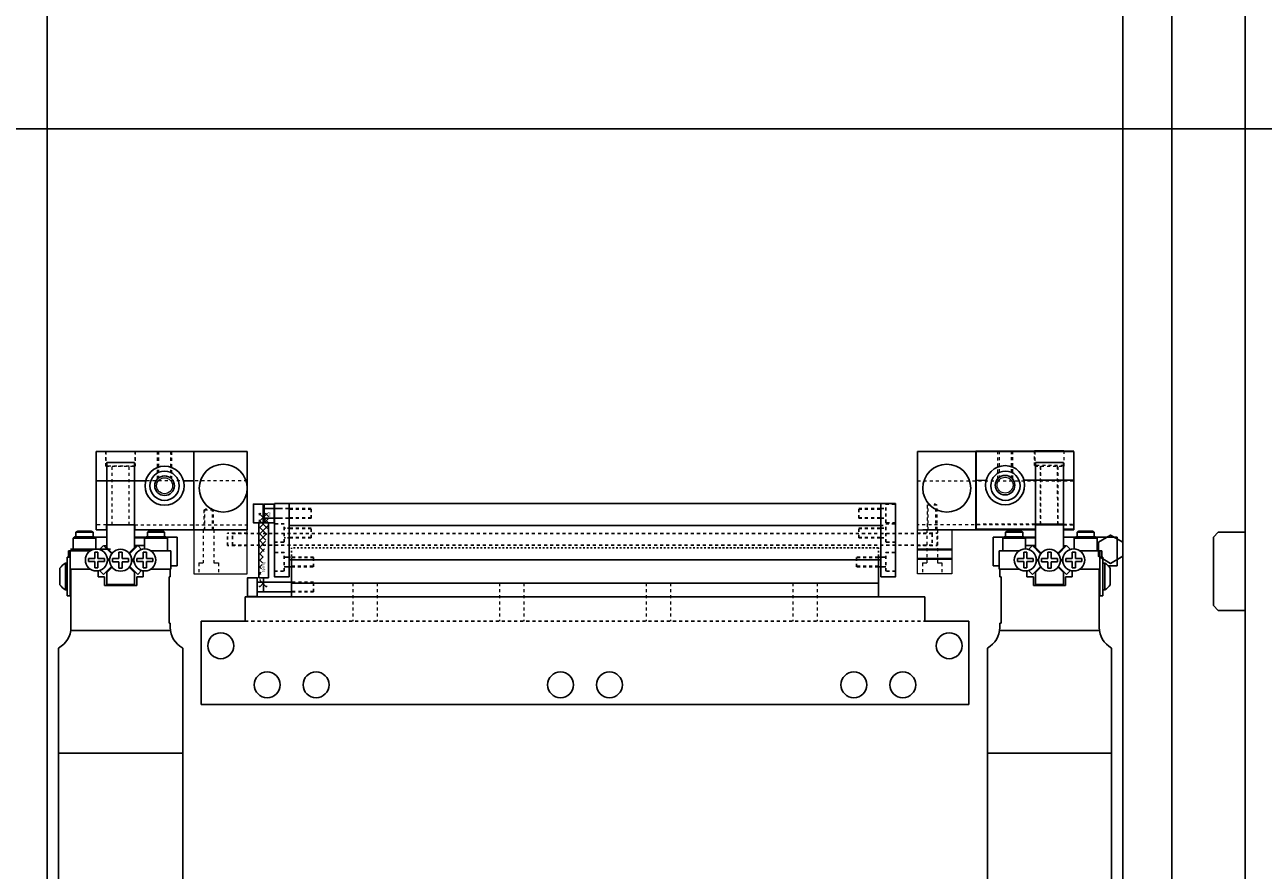
# Model space of a CAD drawing. Units: millimetres. Extents: x -12874 to 17348, y -14954 to 2599.
# Drawn here: x 10786 to 11040, y -9075 to -8902 of the extents above; entities that cross this region are included whole.
import ezdxf

# ---------------------------------------------------------------- set-up
doc = ezdxf.new("R2010")
doc.units = ezdxf.units.MM
doc.linetypes.add('DASHED', pattern=[0.75, 0.5, -0.25])
doc.linetypes.add('HIDDEN', pattern=[0.25, 0.125, -0.125])
for name, color, linetype in [('FINGER', 7, 'Continuous'), ('FINGER_ABOVE', 5, 'Continuous'), ('FINGER_BELOW', 7, 'Continuous'), ('MOS', 164, 'Continuous'), ('RAIL', 7, 'Continuous'), ('RAIL_BRACKET', 4, 'Continuous'), ('RAIL_BRACKET1', 7, 'Continuous'), ('RAIL_BRACKET2', 7, 'Continuous')]:
    doc.layers.add(name, color=color, linetype=linetype)
doc.layers.add('ROBOHAND', color=8, linetype='Continuous', lineweight=5)

msp = doc.modelspace()

# ---------------------------------------------------------------- hatches: boundary and pattern name
at = {"layer": 'RAIL'}
h = msp.add_hatch(dxfattribs=at)
h.set_pattern_fill('ANSI37', color=164, scale=0.3, angle=90, style=0)
h.set_pattern_definition([(135, (10851.8592, -11353.8304), (-0.6735192, -0.6735192), []), (225, (10851.8592, -11353.8304), (0.6735192, -0.6735192), [])])
edge = h.paths.add_edge_path()
edge.add_line((10834.144, -9014.889), (10834.144, -9003.557))
edge.add_line((10834.144, -9001.657), (10836.144, -9001.657))
edge.add_line((10836.144, -9014.889), (10836.144, -9003.557))
edge.add_line((10834.144, -9016.789), (10836.144, -9016.789))

# ---------------------------------------------------------------- linework, layer by layer
at = {"layer": 'FINGER', "color": 164, "linetype": 'HIDDEN', "ltscale": 5}
for p, q in [((10827.787, -9008.319), (10827.787, -9005.766)), ((10831.787, -9005.766), (10827.787, -9005.766)), ((10968.873, -9005.766), (10972.873, -9005.766)), ((10972.873, -9008.319), (10972.873, -9005.766)), ((10831.787, -9008.319), (10827.787, -9008.319)), ((10968.873, -9008.319), (10972.873, -9008.319))]:
    msp.add_line(p, q, dxfattribs=at)
at = {"layer": 'FINGER', "color": 164}
for p, q in [((10968.873, -9009.073), (10975.873, -9009.073)), ((10968.873, -9009.173), (10975.873, -9009.173)), ((10968.873, -9010.973), (10975.873, -9010.973)), ((10968.873, -9011.073), (10975.873, -9011.073))]:
    msp.add_line(p, q, dxfattribs=at)
at = {"layer": 'FINGER_ABOVE', "color": 164}
for p, q in [((10800.887, -9005.073), (10800.887, -8989.073)), ((10800.887, -8989.073), (10820.887, -8989.073)), ((10802.887, -8989.073), (10808.887, -8989.073)), ((10816.387, -8989.073), (10813.387, -8989.073)), ((10820.887, -8989.073), (10820.887, -9005.073)), ((11000.785, -8988.942), (10980.785, -8988.969)), ((10980.785, -8988.969), (10980.806, -9004.969)), ((10998.785, -8988.945), (10992.785, -8988.953)), ((10811.014, -8995.073), (10800.887, -8995.073)), ((10820.887, -8995.073), (10818.76, -8995.073)), ((10980.793, -8994.969), (10982.92, -8994.966)), ((10990.666, -8994.956), (11000.793, -8994.942)), ((10802.987, -9005.073), (10802.987, -9004.073)), ((10802.987, -9004.073), (10808.787, -9004.073)), ((10808.787, -9004.073), (10808.787, -9005.073)), ((10998.705, -9003.945), (10992.905, -9003.953)), ((10802.987, -9005.073), (10800.887, -9005.073)), ((10820.887, -9005.073), (10808.787, -9005.073)), ((10980.806, -9004.969), (10992.906, -9004.953)), ((10998.706, -9004.945), (11000.806, -9004.942))]:
    msp.add_line(p, q, dxfattribs=at)
at = {"layer": 'FINGER_ABOVE', "color": 164, "linetype": 'HIDDEN', "lineweight": 5, "ltscale": 5}
for p, q in [((10802.887, -8989.073), (10802.887, -8992.073)), ((10808.887, -8992.073), (10808.887, -8989.073)), ((10813.387, -8989.073), (10813.387, -8994.751)), ((10813.658, -8989.073), (10813.658, -8994.496)), ((10816.116, -8989.073), (10816.116, -8994.496)), ((10816.387, -8994.751), (10816.387, -8989.073)), ((10985.293, -8994.64), (10985.285, -8988.963)), ((10985.556, -8988.962), (10985.563, -8994.385)), ((10988.014, -8988.959), (10988.021, -8994.381)), ((10988.285, -8988.959), (10988.293, -8994.636)), ((10992.789, -8991.953), (10992.785, -8988.953)), ((10998.785, -8988.945), (10998.789, -8991.945)), ((10802.887, -8992.073), (10808.887, -8992.073)), ((10804.137, -9004.073), (10804.137, -8992.073)), ((10807.637, -9004.073), (10807.637, -8992.073)), ((10998.789, -8991.945), (10992.789, -8991.953)), ((10994.055, -9003.951), (10994.039, -8991.951)), ((10997.555, -9003.947), (10997.539, -8991.947)), ((10802.987, -9004.073), (10800.887, -9004.073)), ((10808.787, -9004.073), (10820.887, -9004.073)), ((10992.905, -9003.953), (10980.805, -9003.969)), ((10998.705, -9003.945), (11000.805, -9003.942))]:
    msp.add_line(p, q, dxfattribs=at)
at = {"layer": 'FINGER_ABOVE', "color": 164}
for centre, radius in [((10814.887, -8996.073), 4), ((10986.794, -8995.961), 4), ((10814.887, -8996.073), 2), ((10986.794, -8995.961), 2)]:
    msp.add_circle(centre, radius, dxfattribs=at)
at = {"layer": 'FINGER_ABOVE', "color": 164, "lineweight": 9}
for centre in [(10814.887, -8996.073), (10986.794, -8995.961)]:
    msp.add_circle(centre, 1.621, dxfattribs=at)
at = {"layer": 'FINGER_BELOW', "color": 164}
for p, q in [((10800.887, -9005.073), (10800.887, -8989.073)), ((10800.887, -8989.073), (10831.787, -8989.073)), ((10820.887, -9005.073), (10820.887, -8989.073)), ((10831.787, -8989.073), (10831.787, -9005.073)), ((10968.873, -8989.073), (10968.873, -9005.073)), ((11000.873, -8989.073), (10968.873, -8989.073)), ((10980.873, -9005.073), (10980.873, -8989.073)), ((11000.873, -9005.073), (11000.873, -8989.073)), ((10802.987, -9004.073), (10802.987, -9005.073)), ((10808.787, -9004.073), (10802.987, -9004.073)), ((10808.787, -9005.073), (10808.787, -9004.073)), ((10802.987, -9005.073), (10800.887, -9005.073)), ((10831.787, -9005.073), (10808.787, -9005.073)), ((10969.973, -9005.073), (10992.973, -9005.073)), ((10998.773, -9005.073), (11000.873, -9005.073))]:
    msp.add_line(p, q, dxfattribs=at)
at = {"layer": 'FINGER_BELOW', "color": 164, "linetype": 'HIDDEN', "lineweight": 5, "ltscale": 5}
for p, q in [((10802.887, -8992.073), (10802.887, -8989.073)), ((10808.887, -8989.073), (10808.887, -8992.073)), ((10992.873, -8989.073), (10992.873, -8992.073)), ((10998.873, -8992.073), (10998.873, -8989.073)), ((10808.887, -8992.073), (10802.887, -8992.073)), ((10804.137, -9004.073), (10804.137, -8992.073)), ((10807.637, -9004.073), (10807.637, -8992.073)), ((10992.873, -8992.073), (10998.873, -8992.073)), ((10994.123, -9004.073), (10994.123, -8992.073)), ((10997.623, -9004.073), (10997.623, -8992.073)), ((10831.787, -8995.073), (10800.887, -8995.073)), ((10968.873, -8995.073), (11000.873, -8995.073)), ((10970.873, -9000.073), (10971.873, -8999.496)), ((10972.873, -9000.073), (10971.873, -8999.496)), ((10822.887, -9001.073), (10823.887, -9000.496)), ((10824.887, -9001.073), (10822.887, -9001.073)), ((10822.887, -9001.073), (10822.887, -9005.073)), ((10823.104, -9005.073), (10823.104, -9001.073)), ((10824.887, -9001.073), (10823.887, -9000.496)), ((10824.671, -9005.073), (10824.671, -9001.073)), ((10824.887, -9005.073), (10824.887, -9001.073)), ((10972.873, -9000.073), (10970.873, -9000.073)), ((10970.873, -9000.073), (10970.873, -9005.073)), ((10971.09, -9005.073), (10971.09, -9000.073)), ((10972.657, -9005.073), (10972.657, -9000.073)), ((10972.873, -9005.073), (10972.873, -9000.073)), ((10802.987, -9004.073), (10800.887, -9004.073)), ((10808.787, -9004.073), (10831.787, -9004.073)), ((10992.973, -9004.073), (10968.873, -9004.073)), ((10998.773, -9004.073), (11000.873, -9004.073)), ((10824.887, -9005.073), (10822.887, -9005.073))]:
    msp.add_line(p, q, dxfattribs=at)
at = {"layer": 'FINGER_BELOW', "color": 164}
for centre, radius in [((10826.887, -8996.573), 4.9), ((10974.873, -8996.573), 4.9), ((10814.887, -8996.073), 3), ((10986.873, -8996.073), 3)]:
    msp.add_circle(centre, radius, dxfattribs=at)
at = {"layer": 'MOS'}
for p, q in [((11035.887, -8613.562), (11035.887, -9193.562)), ((11035.887, -9185.862), (11035.887, -8621.262)), ((11020.887, -8628.562), (11020.887, -9178.562)), ((10790.887, -8638.562), (10790.887, -9168.562)), ((11010.887, -8638.562), (11010.887, -9168.562)), ((10746.699, -8923.062), (11119.239, -8923.062)), ((10808.742, -9004.073), (10803.047, -9004.073)), ((10803.047, -9008.683), (10803.047, -9004.073)), ((10808.742, -9008.683), (10808.742, -9004.073)), ((10993.033, -9004.073), (10998.728, -9004.073)), ((10993.033, -9008.683), (10993.033, -9004.073)), ((10998.728, -9008.683), (10998.728, -9004.073)), ((10796.562, -9006.556), (10796.179, -9006.81)), ((10796.179, -9006.81), (10796.179, -9009.401)), ((10796.179, -9006.81), (10800.827, -9006.81)), ((10796.562, -9006.556), (10800.444, -9006.556)), ((10796.75, -9005.591), (10797.134, -9005.337)), ((10800.256, -9005.591), (10796.75, -9005.591)), ((10796.75, -9006.556), (10796.75, -9005.591)), ((10800.256, -9006.556), (10796.75, -9006.556)), ((10799.872, -9005.337), (10797.134, -9005.337)), ((10800.256, -9005.591), (10799.872, -9005.337)), ((10800.256, -9006.556), (10800.256, -9005.591)), ((10800.444, -9006.556), (10800.827, -9006.81)), ((10803.047, -9006.607), (10800.521, -9006.607)), ((10800.827, -9006.81), (10800.827, -9009.01)), ((10811.115, -9006.607), (10808.742, -9006.607)), ((10810.962, -9006.709), (10808.742, -9006.709)), ((10811.192, -9006.556), (10810.809, -9006.81)), ((10810.809, -9006.81), (10810.809, -9009.008)), ((10810.809, -9006.81), (10815.457, -9006.81)), ((10811.192, -9006.556), (10815.075, -9006.556)), ((10811.381, -9005.591), (10811.765, -9005.337)), ((10811.381, -9006.556), (10811.381, -9005.591)), ((10814.886, -9005.591), (10811.381, -9005.591)), ((10814.886, -9006.556), (10811.381, -9006.556)), ((10814.502, -9005.337), (10811.765, -9005.337)), ((10814.886, -9005.591), (10814.502, -9005.337)), ((10814.886, -9006.556), (10814.886, -9005.591)), ((10815.075, -9006.556), (10815.457, -9006.81)), ((10817.451, -9006.607), (10815.151, -9006.607)), ((10815.457, -9006.81), (10815.457, -9009.401)), ((10817.451, -9012.449), (10817.451, -9006.607)), ((10984.323, -9006.607), (10986.624, -9006.607)), ((10984.323, -9012.449), (10984.323, -9006.607)), ((10986.7, -9006.556), (10986.317, -9006.81)), ((10986.317, -9006.81), (10986.317, -9009.401)), ((10990.966, -9006.81), (10986.317, -9006.81)), ((10990.583, -9006.556), (10986.7, -9006.556)), ((10986.889, -9005.591), (10987.273, -9005.337)), ((10986.889, -9006.556), (10986.889, -9005.591)), ((10986.889, -9005.591), (10990.394, -9005.591)), ((10986.889, -9006.556), (10990.394, -9006.556)), ((10987.273, -9005.337), (10990.01, -9005.337)), ((10990.394, -9005.591), (10990.01, -9005.337)), ((10990.394, -9006.556), (10990.394, -9005.591)), ((10990.583, -9006.556), (10990.966, -9006.81)), ((10990.659, -9006.607), (10993.033, -9006.607)), ((10990.813, -9006.709), (10993.033, -9006.709)), ((10990.966, -9006.81), (10990.966, -9009.008)), ((10998.728, -9006.607), (11001.254, -9006.607)), ((11001.331, -9006.556), (11000.948, -9006.81)), ((11000.948, -9006.81), (11000.948, -9009.01)), ((11005.596, -9006.81), (11000.948, -9006.81)), ((11005.213, -9006.556), (11001.331, -9006.556)), ((11001.519, -9005.591), (11001.903, -9005.337)), ((11001.519, -9005.591), (11005.024, -9005.591)), ((11001.519, -9006.556), (11001.519, -9005.591)), ((11001.519, -9006.556), (11005.024, -9006.556)), ((11001.903, -9005.337), (11004.641, -9005.337)), ((11005.024, -9005.591), (11004.641, -9005.337)), ((11005.024, -9006.556), (11005.024, -9005.591)), ((11005.213, -9006.556), (11005.596, -9006.81)), ((11005.29, -9006.607), (11009.723, -9006.607)), ((11005.596, -9006.81), (11005.596, -9009.401)), ((11009.723, -9012.449), (11009.723, -9006.607)), ((11030.387, -9005.562), (11029.387, -9006.562)), ((11029.387, -9006.562), (11029.387, -9020.562)), ((11035.887, -9005.562), (11030.387, -9005.562)), ((11035.887, -9005.562), (11035.887, -9021.562)), ((11035.887, -9021.562), (11035.887, -9005.562)), ((10795.607, -9009.401), (10795.226, -9009.401)), ((10795.226, -9010.671), (10795.226, -9009.401)), ((10795.607, -9009.401), (10799.671, -9009.401)), ((10795.607, -9013.109), (10795.607, -9009.401)), ((10803.831, -9009.062), (10795.657, -9009.062)), ((10803.831, -9009.062), (10795.657, -9009.062)), ((10796.179, -9009.401), (10799.671, -9009.401)), ((10801.271, -9009.629), (10800.612, -9009.629)), ((10800.612, -9009.629), (10800.612, -9010.926)), ((10801.271, -9009.629), (10801.271, -9010.926)), ((10802.389, -9008.306), (10801.592, -9009.103)), ((10804.075, -9009.992), (10802.389, -9008.306)), ((10803.047, -9008.385), (10802.465, -9008.385)), ((10804.2, -9009.835), (10803.047, -9008.683)), ((10806.224, -9009.687), (10805.565, -9009.687)), ((10805.565, -9009.687), (10805.565, -9010.983)), ((10806.224, -9009.687), (10806.224, -9010.983)), ((10807.588, -9009.835), (10808.742, -9008.683)), ((10807.714, -9009.992), (10809.4, -9008.306)), ((10810.809, -9008.296), (10808.742, -9008.296)), ((10809.069, -9008.385), (10808.742, -9008.385)), ((10809.069, -9008.637), (10809.069, -9008.385)), ((10809.4, -9008.306), (10810.197, -9009.103)), ((10811.177, -9009.629), (10810.518, -9009.629)), ((10810.518, -9009.629), (10810.518, -9010.926)), ((10811.177, -9009.629), (10811.177, -9010.926)), ((10816.181, -9009.401), (10812.118, -9009.401)), ((10812.118, -9009.401), (10815.457, -9009.401)), ((10816.181, -9013.109), (10816.181, -9009.401)), ((10985.593, -9009.401), (10989.657, -9009.401)), ((10985.593, -9013.109), (10985.593, -9009.401)), ((10989.657, -9009.401), (10986.317, -9009.401)), ((10990.598, -9009.629), (10991.257, -9009.629)), ((10990.598, -9009.629), (10990.598, -9010.926)), ((10990.966, -9008.296), (10993.033, -9008.296)), ((10991.257, -9009.629), (10991.257, -9010.926)), ((10992.375, -9008.306), (10991.578, -9009.103)), ((10994.061, -9009.992), (10992.375, -9008.306)), ((10992.705, -9008.637), (10992.705, -9008.385)), ((10992.705, -9008.385), (10993.033, -9008.385)), ((10994.186, -9009.835), (10993.033, -9008.683)), ((10995.551, -9009.687), (10996.21, -9009.687)), ((10995.551, -9009.687), (10995.551, -9010.983)), ((10996.21, -9009.687), (10996.21, -9010.983)), ((10997.575, -9009.835), (10998.728, -9008.683)), ((10997.7, -9009.992), (10999.386, -9008.306)), ((10998.728, -9008.385), (10999.309, -9008.385)), ((10999.386, -9008.306), (11000.183, -9009.103)), ((11000.504, -9009.629), (11001.163, -9009.629)), ((11000.504, -9009.629), (11000.504, -9010.926)), ((11001.163, -9009.629), (11001.163, -9010.926)), ((11006.167, -9009.401), (11002.104, -9009.401)), ((11005.596, -9009.401), (11002.104, -9009.401)), ((11006.167, -9009.401), (11006.548, -9009.401)), ((11006.167, -9013.109), (11006.167, -9009.401)), ((11006.548, -9010.671), (11006.548, -9009.401)), ((10794.591, -9017.338), (10794.591, -9011.928)), ((10794.591, -9011.928), (10794.972, -9011.928)), ((10794.972, -9018.596), (10794.972, -9010.671)), ((10794.972, -9010.671), (10795.607, -9010.671)), ((10795.607, -9018.596), (10795.607, -9010.671)), ((10799.316, -9010.926), (10800.612, -9010.926)), ((10799.316, -9010.926), (10799.316, -9011.585)), ((10799.316, -9011.585), (10800.612, -9011.585)), ((10800.612, -9012.881), (10800.612, -9011.585)), ((10802.567, -9010.926), (10801.271, -9010.926)), ((10802.567, -9011.585), (10801.271, -9011.585)), ((10801.271, -9011.585), (10801.271, -9012.881)), ((10802.567, -9011.585), (10802.567, -9010.926)), ((10803.156, -9010.869), (10803.538, -9011.252)), ((10803.538, -9011.252), (10803.157, -9011.632)), ((10803.354, -9011.255), (10803.183, -9011.084)), ((10803.354, -9011.255), (10803.183, -9011.427)), ((10804.269, -9010.983), (10804.269, -9011.642)), ((10804.269, -9010.983), (10805.565, -9010.983)), ((10804.269, -9011.642), (10805.565, -9011.642)), ((10805.565, -9012.938), (10805.565, -9011.642)), ((10807.52, -9010.983), (10806.224, -9010.983)), ((10807.52, -9011.642), (10806.224, -9011.642)), ((10806.224, -9011.642), (10806.224, -9012.938)), ((10807.52, -9011.642), (10807.52, -9010.983)), ((10808.633, -9010.869), (10808.251, -9011.252)), ((10808.251, -9011.252), (10808.631, -9011.632)), ((10808.434, -9011.255), (10808.606, -9011.084)), ((10808.434, -9011.255), (10808.606, -9011.427)), ((10809.222, -9010.926), (10810.518, -9010.926)), ((10809.222, -9010.926), (10809.222, -9011.585)), ((10809.222, -9011.585), (10810.518, -9011.585)), ((10810.518, -9012.881), (10810.518, -9011.585)), ((10812.473, -9010.926), (10811.177, -9010.926)), ((10812.473, -9011.585), (10811.177, -9011.585)), ((10811.177, -9011.585), (10811.177, -9012.881)), ((10812.473, -9011.585), (10812.473, -9010.926)), ((10989.302, -9011.585), (10989.302, -9010.926)), ((10989.302, -9010.926), (10990.598, -9010.926)), ((10989.302, -9011.585), (10990.598, -9011.585)), ((10990.598, -9011.585), (10990.598, -9012.881)), ((10992.553, -9010.926), (10991.257, -9010.926)), ((10992.553, -9011.585), (10991.257, -9011.585)), ((10991.257, -9012.881), (10991.257, -9011.585)), ((10992.553, -9010.926), (10992.553, -9011.585)), ((10993.142, -9010.869), (10993.524, -9011.252)), ((10993.524, -9011.252), (10993.143, -9011.632)), ((10993.34, -9011.255), (10993.169, -9011.084)), ((10993.34, -9011.255), (10993.169, -9011.427)), ((10994.255, -9011.642), (10994.255, -9010.983)), ((10994.255, -9010.983), (10995.551, -9010.983)), ((10994.255, -9011.642), (10995.551, -9011.642)), ((10995.551, -9011.642), (10995.551, -9012.938)), ((10997.506, -9010.983), (10996.21, -9010.983)), ((10996.21, -9012.938), (10996.21, -9011.642)), ((10997.506, -9011.642), (10996.21, -9011.642)), ((10997.506, -9010.983), (10997.506, -9011.642)), ((10998.619, -9010.869), (10998.237, -9011.252)), ((10998.237, -9011.252), (10998.617, -9011.632)), ((10998.42, -9011.255), (10998.592, -9011.084)), ((10998.42, -9011.255), (10998.592, -9011.427)), ((10999.208, -9011.585), (10999.208, -9010.926)), ((10999.208, -9010.926), (11000.504, -9010.926)), ((10999.208, -9011.585), (11000.504, -9011.585)), ((11000.504, -9011.585), (11000.504, -9012.881)), ((11002.459, -9010.926), (11001.163, -9010.926)), ((11002.459, -9011.585), (11001.163, -9011.585)), ((11001.163, -9012.881), (11001.163, -9011.585)), ((11002.459, -9010.926), (11002.459, -9011.585)), ((11006.167, -9018.596), (11006.167, -9010.671)), ((11006.802, -9010.671), (11006.167, -9010.671)), ((11006.802, -9018.596), (11006.802, -9010.671)), ((11007.183, -9011.928), (11006.802, -9011.928)), ((11007.183, -9017.338), (11007.183, -9011.928)), ((10793.474, -9016.316), (10793.474, -9012.951)), ((10795.607, -9013.109), (10799.671, -9013.109)), ((10795.734, -9025.056), (10795.734, -9013.109)), ((10799.671, -9013.109), (10795.734, -9013.109)), ((10795.734, -9013.109), (10799.671, -9013.109)), ((10800.612, -9012.881), (10801.271, -9012.881)), ((10801.272, -9014.735), (10801.272, -9013.479)), ((10802.592, -9014.735), (10801.272, -9014.735)), ((10802.389, -9014.197), (10801.597, -9013.405)), ((10802.389, -9014.197), (10804.025, -9012.561)), ((10802.592, -9016.462), (10802.592, -9014.735)), ((10803.047, -9013.827), (10804.148, -9012.728)), ((10803.047, -9016.265), (10803.047, -9013.827)), ((10805.565, -9012.938), (10806.224, -9012.938)), ((10808.742, -9013.827), (10807.641, -9012.728)), ((10809.4, -9014.197), (10807.764, -9012.561)), ((10808.742, -9016.265), (10808.742, -9013.827)), ((10809.196, -9016.462), (10809.196, -9014.735)), ((10809.196, -9014.735), (10810.517, -9014.735)), ((10809.4, -9014.197), (10810.192, -9013.405)), ((10810.517, -9014.735), (10810.517, -9013.479)), ((10810.518, -9012.881), (10811.177, -9012.881)), ((10816.054, -9013.109), (10812.118, -9013.109)), ((10816.181, -9013.109), (10812.118, -9013.109)), ((10815.8, -9024.209), (10815.8, -9014.684)), ((10815.8, -9024.209), (10815.8, -9014.684)), ((10815.8, -9024.209), (10815.8, -9014.684)), ((10816.054, -9014.684), (10815.8, -9014.684)), ((10815.8, -9014.684), (10816.054, -9014.684)), ((10816.054, -9014.684), (10816.054, -9013.109)), ((10817.451, -9012.449), (10816.181, -9012.449)), ((10984.323, -9012.449), (10985.593, -9012.449)), ((10985.593, -9013.109), (10989.657, -9013.109)), ((10985.72, -9014.684), (10985.72, -9013.109)), ((10985.72, -9013.109), (10989.657, -9013.109)), ((10985.72, -9014.684), (10985.974, -9014.684)), ((10985.974, -9014.684), (10985.72, -9014.684)), ((10985.974, -9024.209), (10985.974, -9014.684)), ((10985.974, -9024.209), (10985.974, -9014.684)), ((10985.974, -9024.209), (10985.974, -9014.684)), ((10991.257, -9012.881), (10990.598, -9012.881)), ((10991.258, -9014.735), (10991.258, -9013.479)), ((10992.578, -9014.735), (10991.258, -9014.735)), ((10992.375, -9014.197), (10991.583, -9013.405)), ((10992.375, -9014.197), (10994.011, -9012.561)), ((10992.578, -9016.462), (10992.578, -9014.735)), ((10993.033, -9013.827), (10994.134, -9012.728)), ((10993.033, -9016.265), (10993.033, -9013.827)), ((10996.21, -9012.938), (10995.551, -9012.938)), ((10998.728, -9013.827), (10997.627, -9012.728)), ((10999.386, -9014.197), (10997.75, -9012.561)), ((10998.728, -9016.265), (10998.728, -9013.827)), ((10999.182, -9016.462), (10999.182, -9014.735)), ((10999.182, -9014.735), (11000.503, -9014.735)), ((10999.386, -9014.197), (11000.178, -9013.405)), ((11000.503, -9014.735), (11000.503, -9013.479)), ((11001.163, -9012.881), (11000.504, -9012.881)), ((11002.104, -9013.109), (11006.04, -9013.109)), ((11006.167, -9013.109), (11002.104, -9013.109)), ((11006.04, -9013.109), (11002.104, -9013.109)), ((11006.04, -9025.056), (11006.04, -9013.109)), ((11009.723, -9012.449), (11007.799, -9012.449)), ((11008.301, -9016.316), (11008.301, -9012.951)), ((10794.591, -9017.338), (10794.972, -9017.338)), ((10809.196, -9016.462), (10802.592, -9016.462)), ((10808.742, -9016.265), (10803.047, -9016.265)), ((10992.578, -9016.462), (10999.182, -9016.462)), ((10993.033, -9016.265), (10998.728, -9016.265)), ((11007.183, -9017.338), (11006.802, -9017.338)), ((10794.972, -9018.596), (10795.607, -9018.596)), ((11006.802, -9018.596), (11006.167, -9018.596)), ((11029.387, -9020.562), (11030.387, -9021.562)), ((11030.387, -9021.562), (11035.887, -9021.562)), ((10816.054, -9024.209), (10815.8, -9024.209)), ((10816.054, -9024.209), (10815.8, -9024.209)), ((10816.054, -9025.056), (10816.054, -9024.209)), ((10985.72, -9025.056), (10985.72, -9024.209)), ((10985.72, -9024.209), (10985.974, -9024.209)), ((10985.72, -9024.209), (10985.974, -9024.209)), ((10816.099, -9025.708), (10795.734, -9025.708)), ((10985.676, -9025.708), (11006.04, -9025.708)), ((10793.194, -9050.803), (10793.194, -9029.268)), ((10818.594, -9050.803), (10818.594, -9029.268)), ((10983.18, -9050.803), (10983.18, -9029.268)), ((11008.58, -9050.803), (11008.58, -9029.268)), ((10793.194, -9050.803), (10793.194, -9168.562)), ((10818.594, -9050.803), (10793.194, -9050.803)), ((10818.594, -9050.803), (10818.594, -9168.562)), ((10983.18, -9050.803), (10983.18, -9168.562)), ((10983.18, -9050.803), (11008.58, -9050.803)), ((11008.58, -9050.803), (11008.58, -9168.562))]:
    msp.add_line(p, q, dxfattribs=at)
for points in [[(10808.728, -8991.332), (10803.047, -8991.332), (10803.047, -9004.073), (10808.728, -9004.073)], [(10993.047, -8991.332), (10998.728, -8991.332), (10998.728, -9004.073), (10993.047, -9004.073)]]:
    msp.add_lwpolyline(points, close=True, dxfattribs=at)
at = {"layer": 'MOS', "ltscale": 8}
msp.add_lwpolyline([(11010.887, -9007.618), (11008.387, -9006.175), (11005.887, -9007.618), (11005.887, -9010.505), (11008.387, -9011.948), (11010.887, -9010.505)], close=True, dxfattribs=at)
msp.add_lwpolyline([(11010.887, -9007.618), (11008.387, -9006.175), (11005.887, -9007.618), (11005.887, -9010.505), (11008.387, -9011.948), (11010.887, -9010.505)], close=True, dxfattribs=at)
at = {"layer": 'MOS'}
for centre in [(10800.941, -9011.255), (10805.894, -9011.312), (10810.847, -9011.255), (10990.927, -9011.255), (10995.88, -9011.312), (11000.833, -9011.255)]:
    msp.add_circle(centre, 2.248, dxfattribs=at)
for centre, radius, start, end in [((10796.29, -9014.907), 3.429, 119.6972, 145.2197), ((11005.485, -9014.907), 3.429, 34.7803, 60.3028), ((10796.29, -9014.36), 3.429, 214.7803, 240.3028), ((11005.485, -9014.36), 3.429, 299.6972, 325.2197), ((10790.972, -9025.056), 4.763, 297.81835, 0), ((10820.817, -9025.056), 4.763, 180, 242.1817), ((10980.958, -9025.056), 4.763, 297.8183, 0), ((11010.803, -9025.056), 4.763, 180, 242.18165)]:
    msp.add_arc(centre, radius, start, end, dxfattribs=at)
at = {"layer": 'RAIL', "color": 164, "ltscale": 0.05}
for p, q in [((10835.073, -9000.734), (10838.373, -9000.734)), ((10835.073, -9002.734), (10838.373, -9002.734))]:
    msp.add_line(p, q, dxfattribs=at)
at = {"layer": 'RAIL', "color": 164}
for p, q in [((10835.144, -9003.657), (10835.144, -9000.696)), ((10834.144, -9014.889), (10834.144, -9003.657)), ((10834.144, -9003.657), (10836.144, -9003.657)), ((10836.144, -9014.889), (10836.144, -9003.657)), ((10840.373, -9004.209), (10961.873, -9004.209)), ((10834.144, -9014.889), (10836.144, -9014.889)), ((10835.144, -9014.889), (10835.144, -9017.825))]:
    msp.add_line(p, q, dxfattribs=at)
at = {"layer": 'RAIL', "color": 164, "linetype": 'HIDDEN', "ltscale": 5}
for p, q in [((10838.373, -9000.734), (10840.373, -9000.734)), ((10844.873, -9000.734), (10840.373, -9000.734)), ((10844.873, -9000.834), (10840.373, -9000.834)), ((10844.873, -9002.734), (10844.873, -9000.734)), ((10956.873, -9000.734), (10961.373, -9000.734)), ((10956.873, -9002.734), (10956.873, -9000.734)), ((10956.873, -9000.834), (10961.373, -9000.834)), ((10961.373, -9000.734), (10962.373, -9000.734)), ((10838.373, -9002.734), (10840.373, -9002.734)), ((10844.873, -9002.634), (10840.373, -9002.634)), ((10844.873, -9002.734), (10840.373, -9002.734)), ((10844.873, -9004.734), (10840.373, -9004.734)), ((10844.873, -9006.734), (10844.873, -9004.734)), ((10956.873, -9002.634), (10961.373, -9002.634)), ((10956.873, -9002.734), (10961.373, -9002.734)), ((10956.873, -9006.734), (10956.873, -9004.734)), ((10956.873, -9004.734), (10961.373, -9004.734)), ((10961.373, -9002.734), (10962.373, -9002.734)), ((10961.373, -9004.734), (10962.373, -9004.734)), ((10844.873, -9004.834), (10840.373, -9004.834)), ((10844.873, -9006.634), (10840.373, -9006.634)), ((10844.873, -9006.734), (10840.373, -9006.734)), ((10956.873, -9004.834), (10961.373, -9004.834)), ((10956.873, -9006.634), (10961.373, -9006.634)), ((10956.873, -9006.734), (10961.373, -9006.734)), ((10961.373, -9006.734), (10962.373, -9006.734))]:
    msp.add_line(p, q, dxfattribs=at)
at = {"layer": 'RAIL', "color": 164, "linetype": 'HIDDEN', "ltscale": 3}
for p, q in [((10840.373, -9004.734), (10839.373, -9004.734)), ((10840.373, -9006.734), (10839.373, -9006.734))]:
    msp.add_line(p, q, dxfattribs=at)
at = {"layer": 'RAIL', "color": 164}
for points in [[(10835.074, -9003.634), (10835.074, -8999.834), (10833.074, -8999.834), (10833.074, -9003.634)], [(10837.273, -9003.637), (10837.273, -8999.837), (10835.273, -8999.837), (10835.273, -9003.637)], [(10840.373, -9014.734), (10840.373, -8999.734), (10837.373, -8999.734), (10837.373, -9014.734)], [(10840.373, -8999.734), (10840.373, -9011.234), (10961.373, -9011.234), (10961.373, -8999.734)], [(10961.373, -9014.734), (10961.373, -8999.734), (10964.373, -8999.734), (10964.373, -9014.734)]]:
    msp.add_lwpolyline(points, close=True, dxfattribs=at)
at = {"layer": 'RAIL', "color": 164, "linetype": 'HIDDEN', "ltscale": 5}
for points in [[(10962.373, -9003.634), (10962.373, -8999.834), (10964.373, -8999.834), (10964.373, -9003.634)], [(10839.373, -9007.634), (10839.373, -9003.834), (10837.373, -9003.834), (10837.373, -9007.634)], [(10962.373, -9007.634), (10962.373, -9003.834), (10964.373, -9003.834), (10964.373, -9007.634)], [(10828.773, -9008.219), (10828.773, -9005.866), (10971.873, -9005.866), (10971.873, -9008.219)]]:
    msp.add_lwpolyline(points, close=True, dxfattribs=at)
at = {"layer": 'RAIL_BRACKET', "color": 164, "linetype": 'HIDDEN', "ltscale": 5}
for p, q in [((10845.373, -9012.656), (10845.373, -9010.656)), ((10831.373, -9023.803), (10970.373, -9023.803))]:
    msp.add_line(p, q, dxfattribs=at)
at = {"layer": 'RAIL_BRACKET1', "color": 164, "linetype": 'HIDDEN', "ltscale": 3}
for p, q in [((10840.873, -9011.234), (10840.873, -9008.743)), ((10960.873, -9011.234), (10960.873, -9008.743))]:
    msp.add_line(p, q, dxfattribs=at)
at = {"layer": 'RAIL_BRACKET1', "color": 164, "linetype": 'HIDDEN', "lineweight": 5, "ltscale": 5}
for p, q in [((10853.373, -9015.977), (10853.373, -9023.803)), ((10858.373, -9015.977), (10858.373, -9023.803)), ((10883.373, -9015.977), (10883.373, -9023.803)), ((10888.373, -9015.977), (10888.373, -9023.803)), ((10913.373, -9015.977), (10913.373, -9023.803)), ((10918.373, -9015.977), (10918.373, -9023.803)), ((10943.373, -9015.977), (10943.373, -9023.803)), ((10948.373, -9015.977), (10948.373, -9023.803))]:
    msp.add_line(p, q, dxfattribs=at)
at = {"layer": 'RAIL_BRACKET1', "color": 164}
for p, q in [((10831.373, -9018.803), (10970.373, -9018.803)), ((10831.373, -9023.803), (10831.373, -9018.803)), ((10970.373, -9023.803), (10970.373, -9018.803)), ((10822.373, -9040.803), (10822.373, -9023.803)), ((10822.373, -9023.803), (10831.373, -9023.803)), ((10979.373, -9023.803), (10970.373, -9023.803)), ((10979.373, -9040.803), (10979.373, -9023.803)), ((10979.373, -9040.803), (10822.373, -9040.803))]:
    msp.add_line(p, q, dxfattribs=at)
at = {"layer": 'RAIL_BRACKET1', "color": 164, "ltscale": 10}
for centre in [(10826.373, -9028.803), (10975.373, -9028.803), (10835.873, -9036.803), (10845.873, -9036.803), (10895.873, -9036.803), (10905.873, -9036.803), (10955.873, -9036.803), (10965.873, -9036.803)]:
    msp.add_circle(centre, 2.65, dxfattribs=at)
at = {"layer": 'RAIL_BRACKET2', "color": 164, "linetype": 'HIDDEN', "ltscale": 3}
msp.add_line((10960.873, -9008.743), (10840.873, -9008.743), dxfattribs=at)
at = {"layer": 'RAIL_BRACKET2', "color": 164, "linetype": 'DASHED', "ltscale": 0.05}
for p, q in [((10840.873, -9010.656), (10839.373, -9010.656)), ((10960.873, -9010.656), (10962.373, -9010.656)), ((10840.873, -9012.656), (10839.373, -9012.656)), ((10960.873, -9012.656), (10962.373, -9012.656))]:
    msp.add_line(p, q, dxfattribs=at)
at = {"layer": 'RAIL_BRACKET2', "color": 164, "linetype": 'HIDDEN', "ltscale": 5}
for p, q in [((10845.373, -9010.656), (10840.873, -9010.656)), ((10845.373, -9010.756), (10840.873, -9010.756)), ((10956.373, -9012.656), (10956.373, -9010.656)), ((10960.873, -9010.656), (10956.373, -9010.656)), ((10960.873, -9010.756), (10956.373, -9010.756)), ((10840.873, -9012.556), (10845.373, -9012.556)), ((10840.873, -9012.656), (10845.373, -9012.656)), ((10960.873, -9012.556), (10956.373, -9012.556)), ((10960.873, -9012.656), (10956.373, -9012.656)), ((10845.373, -9015.803), (10840.873, -9015.803)), ((10845.373, -9015.903), (10840.873, -9015.903)), ((10845.373, -9017.803), (10845.373, -9015.803)), ((10845.373, -9017.703), (10840.873, -9017.703)), ((10845.373, -9017.803), (10840.873, -9017.803))]:
    msp.add_line(p, q, dxfattribs=at)
at = {"layer": 'RAIL_BRACKET2', "color": 164}
for p, q in [((10840.873, -9011.234), (10840.873, -9018.803)), ((10960.873, -9018.803), (10960.873, -9011.234)), ((10960.873, -9015.977), (10840.873, -9015.977)), ((10840.373, -9018.803), (10961.374, -9018.803))]:
    msp.add_line(p, q, dxfattribs=at)
at = {"layer": 'RAIL_BRACKET2', "color": 164, "ltscale": 0.05}
for p, q in [((10833.857, -9015.803), (10840.873, -9015.803)), ((10833.857, -9017.803), (10840.873, -9017.803))]:
    msp.add_line(p, q, dxfattribs=at)
at = {"layer": 'RAIL_BRACKET2', "color": 164, "linetype": 'HIDDEN', "ltscale": 5}
for points in [[(10839.373, -9013.558), (10839.373, -9009.754), (10837.366, -9009.754), (10837.366, -9013.558)], [(10962.373, -9013.558), (10962.373, -9009.754), (10964.381, -9009.754), (10964.381, -9013.558)]]:
    msp.add_lwpolyline(points, close=True, dxfattribs=at)
at = {"layer": 'RAIL_BRACKET2', "color": 164}
msp.add_lwpolyline([(10833.857, -9018.703), (10833.857, -9014.903), (10831.857, -9014.903), (10831.857, -9018.703)], close=True, dxfattribs=at)
at = {"layer": 'ROBOHAND', "color": 164}
for p, q in [((10808.735, -9004.073), (10803.04, -9004.073)), ((10808.735, -9004.073), (10803.04, -9004.073)), ((10993.026, -9004.073), (10998.721, -9004.073)), ((10993.026, -9004.073), (10998.721, -9004.073))]:
    msp.add_line(p, q, dxfattribs=at)
at = {"layer": 'ROBOHAND', "color": 164, "linetype": 'HIDDEN', "ltscale": 5}
for p, q in [((10822.787, -9005.073), (10822.787, -9011.873)), ((10824.987, -9005.073), (10824.987, -9011.873)), ((10970.773, -9005.073), (10970.773, -9011.873)), ((10972.973, -9005.073), (10972.973, -9011.873)), ((10821.887, -9011.873), (10821.887, -9014.073)), ((10825.887, -9011.873), (10825.887, -9014.073)), ((10969.873, -9011.873), (10969.873, -9014.073)), ((10973.873, -9011.873), (10973.873, -9014.073))]:
    msp.add_line(p, q, dxfattribs=at)
at = {"layer": 'ROBOHAND', "color": 164, "ltscale": 5}
for p, q in [((10821.887, -9011.873), (10822.787, -9011.873)), ((10824.987, -9011.873), (10825.887, -9011.873)), ((10969.873, -9011.873), (10970.773, -9011.873)), ((10972.973, -9011.873), (10973.873, -9011.873))]:
    msp.add_line(p, q, dxfattribs=at)
at = {"layer": 'ROBOHAND', "color": 164}
for points in [[(10993.04, -8991.332), (10998.721, -8991.332), (10998.721, -9004.073), (10993.04, -9004.073)], [(10993.04, -8991.332), (10998.721, -8991.332), (10998.721, -9004.073), (10993.04, -9004.073)], [(10993.04, -8991.332), (10998.721, -8991.332), (10998.721, -9004.073), (10993.04, -9004.073)], [(10820.887, -9005.073), (10820.887, -9014.073), (10831.787, -9014.073), (10831.787, -9005.073)], [(10975.873, -9005.073), (10975.873, -9014.073), (10968.873, -9014.073), (10968.873, -9005.073)]]:
    msp.add_lwpolyline(points, close=True, dxfattribs=at)

# ---------------------------------------------------------------- texts
at = {"layer": 'RAIL', "color": 164, "char_height": 0.5, "attachment_point": 1, "rotation": 90}
for s, insert, width in [('nut', (10836.035, -9002.509), 1.7056), ('Spring', (10834.837, -9013.798), 3.9118)]:
    msp.add_mtext(s, dxfattribs=dict(at, insert=insert, width=width))

doc.saveas('drawing.dxf')
